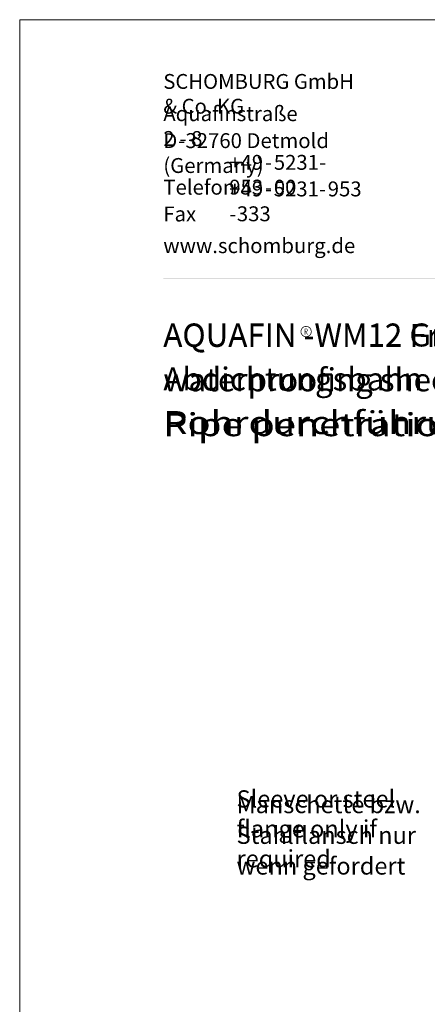
# Paper-space layout '1.5.2.2.13 AQUAFIN-WM12 Frischbetonverbundsystem Rohrdurchführung Wand' of a CAD drawing. Units: metres. Extents: x 0 to 210, y 0 to 297.
# Drawn here: x 0 to 71, y 126 to 297 of the extents above; entities that cross this region are included whole.
import ezdxf
from ezdxf.xclip import XClip

# ---------------------------------------------------------------- set-up
doc = ezdxf.new("R2010")
doc.units = ezdxf.units.M
doc.header["$MEASUREMENT"] = 0
doc.header["$XCLIPFRAME"] = 2
for name, color, linetype in [('_DE', 7, 'Continuous'), ('_EN', 7, 'Continuous'), ('_SCHOMBURG', 7, 'Continuous')]:
    doc.layers.add(name, color=color, linetype=linetype)
doc.styles.add('ERSTELLTER_STIL_1', font='txt', dxfattribs={"width": 0.7})

# ---------------------------------------------------------------- blocks, each defined once
blk = doc.blocks.new('Zeichnung_1_1', base_point=(111.42, 128.63))
at = {"linetype": 'Continuous', "lineweight": 50}
blk.add_hatch(color=1, dxfattribs=at).paths.add_polyline_path([(200.02, 251.93), (200.02, 252.09), (24.98, 252.09), (24.98, 251.93)])
at = {"linetype": 'Continuous', "lineweight": 5}
h = blk.add_hatch(color=7, dxfattribs=at)
h.paths.add_polyline_path([(50.79, 242.75, 1), (48.84, 242.75, 1)])
h.paths.add_polyline_path([(50.66, 242.75, -1), (48.97, 242.75, -1)], flags=0)
h = blk.add_hatch(color=7, dxfattribs=at)
h.paths.add_polyline_path([(49.7, 243.28), (49.59, 243.28), (49.59, 242.2), (49.7, 242.2), (49.7, 242.7), (50.04, 242.2), (50.16, 242.2), (49.82, 242.7, 0.972103), (49.83, 243.28)])
h.paths.add_polyline_path([(49.7, 243.18), (49.79, 243.18, -0.130104), (49.92, 243.15, -0.14895), (49.98, 243.09, -0.085295), (50, 243.01, -0.12889), (49.98, 242.9, -0.13013), (49.92, 242.82, -0.108662), (49.79, 242.79), (49.7, 242.79)], flags=0)
at = {"layer": '_SCHOMBURG', "color": 7, "linetype": 'Continuous', "lineweight": 13, "ltscale": 2000}
blk.add_line((0, 0), (0, 297), dxfattribs=at)
at = {"color": 49, "linetype": 'Continuous', "lineweight": 18, "attachment_point": 7, "style": 'ERSTELLTER_STIL_1'}
for s, insert, char_height in [('{\\A1;SCHOMBURG GmbH & Co. KG}', (24.98, 280.66), 2.5839), ('{\\A1;Aquafinstra}{\\A1;\\fArial|b0|i0|c0|p0;ß}{\\A1;e 2}{\\A1;\\H1.04052x; }{\\A1;\\H1.00000x;-}{\\A1;\\H1.04052x; }{\\A1;\\H1.00000x;8}', (24.98, 275.03), 2.59486), ('{\\A1;D}{\\A1;\\H0.19269x; }{\\A1;\\H1.00000x;-}{\\A1;\\H0.03854x; }{\\A1;\\H1.00001x;32760 Detmold (Germany)}', (24.98, 270.34), 2.59486), ('{\\A1;+49}{\\A1;\\H0.40909x; }{\\A1;\\H1.00000x;-}{\\A1;\\H0.40909x; }{\\A1;\\H1.00000x;5231}{\\A1;\\H0.04546x; }{\\A1;\\H1.00001x;-}{\\A1;\\H0.40910x; }{\\A1;\\H1.00001x;953}{\\A1;\\H0.40910x; }{\\A1;\\H1.00001x;-}{\\A1;\\H0.40910x; }{\\A1;\\H1.00001x;00}', (36.46, 266.58), 2.58672), ('{\\A1;Telefon}', (24.98, 266.57), 2.5949), ('{\\A1;+49}{\\A1;\\H0.38538x; }{\\A1;\\H1.00000x;-}{\\A1;\\H0.38538x; }{\\A1;\\H1.00000x;5231-}{\\A1;\\H0.38538x; }{\\A1;\\H1.00000x;953}{\\A1;\\H0.23123x; }{\\A1;\\H1.00000x;-}{\\A1;\\H0.11561x; }{\\A1;\\H1.00000x;333}', (36.45, 261.94), 2.59486), ('{\\A1;Fax}', (24.98, 261.91), 2.595), ('{\\A1;www.schomburg.de}', (24.98, 256.4), 2.5949)]:
    blk.add_mtext(s, dxfattribs=dict(at, insert=insert, char_height=char_height))
at = {"layer": '_DE', "color": 49, "linetype": 'Continuous', "lineweight": 18, "insert": (24.98, 244.09), "char_height": 4, "attachment_point": 1, "line_spacing_factor": 1.137569, "style": 'ERSTELLTER_STIL_1'}
blk.add_mtext('{\\A1;AQUAFIN -WM12 Frischbetonverbund Abdichtungsbahn}\\P{\\A1;\\fArial Black|b1|i0|c0|p0;\\W1.21429x;Rohrdurchführung Wand}', dxfattribs=at)
at = {"layer": '_DE', "color": 7, "linetype": 'Continuous', "lineweight": 5, "insert": (37.72, 148.3), "char_height": 3, "width": 38.295, "attachment_point": 7, "line_spacing_factor": 1.067915, "style": 'ERSTELLTER_STIL_1'}
blk.add_mtext('{\\A1;Manschette bzw. }{\\A1;Stahlflansch nur wenn }{\\A1;gefordert}', dxfattribs=at)
at = {"layer": '_EN', "color": 49, "linetype": 'Continuous', "lineweight": 18, "insert": (24.98, 244.16), "char_height": 4, "attachment_point": 1, "line_spacing_factor": 1.170017, "style": 'ERSTELLTER_STIL_1'}
blk.add_mtext('{\\A1;AQUAFIN -WM12 Green concrete bonded waterproofing sheet}\\P{\\A1;\\fArial Black|b1|i0|c0|p0;\\W1.21429x;Pipe penetration, wall}', dxfattribs=at)
at = {"layer": '_EN', "color": 7, "linetype": 'Continuous', "lineweight": 5, "insert": (37.72, 162.96), "char_height": 3, "width": 30.6954, "attachment_point": 1, "line_spacing_factor": 1.039607, "style": 'ERSTELLTER_STIL_1'}
blk.add_mtext('{\\A1;Sleeve or steel }{\\A1;flange only if }{\\A1;required}', dxfattribs=at)

psp = doc.layouts.new('1.5.2.2.13 AQUAFIN-WM12 Frischbetonverbundsystem   Rohrdurchführung Wand')

# ---------------------------------------------------------------- block references
at = {"layer": '_SCHOMBURG', "color": 7, "linetype": 'Continuous', "lineweight": 5, "ltscale": 1000}
ref = psp.add_blockref('Zeichnung_1_1', (111.42, 128.63), dxfattribs=at)
XClip(ref).set_block_clipping_path([(0, 0), (210, 297)])

doc.saveas('drawing.dxf')
